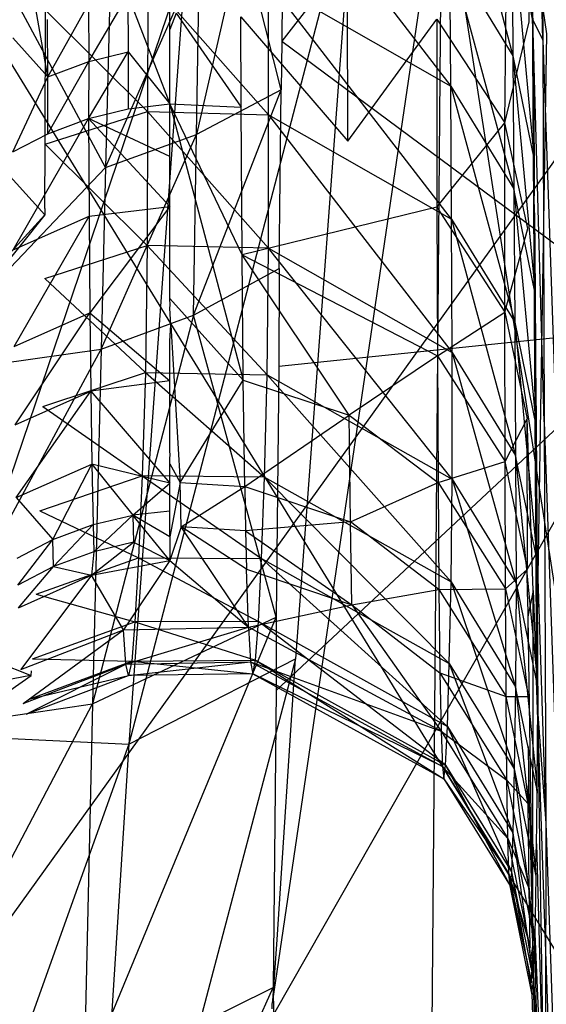
# Model space of a CAD drawing. Extents: x -271 to 271, y -278 to 279.
# Drawn here: x -216 to -213, y 154 to 160 of the extents above; entities that cross this region are included whole.
import ezdxf

# ---------------------------------------------------------------- set-up
doc = ezdxf.new("R2010")
doc.units = 0
doc.layers.get('0').update_dxf_attribs({"linetype": 'CONTINUOUS'})

# ---------------------------------------------------------------- blocks, each defined once
blk = doc.blocks.new('GROUP_2')
for p, q in [((23.5594, 422.2811, 29.0615), (49.966, 379.2488, 32.0067)), ((49.3984, 410.8121, 34.3754), (29.7976, 383.5516, 36.2404))]:
    blk.add_line(p, q)
blk = doc.blocks.new('GROUP_7')
for p, q in [((40.3916, 42.9549, 41.6584), (37.8611, 39.7231, 50.8006)), ((39.4086, 39.7294, 137.6612), (39.3283, 42.9769, 131.8178)), ((39.4, 42.1015, 124.6025), (39.4086, 39.7294, 137.6612)), ((39.3357, 41.9342, 136.9368), (39.4086, 39.7294, 137.6612)), ((39.22, 41.2856, 143.271), (39.3508, 39.8496, 147.1749)), ((38.8552, 41.0677, 147.452), (39.2313, 39.6359, 151.3848)), ((37.783, 40.8639, 151.637), (38.8633, 39.4559, 155.3894)), ((37.8083, 34.0368, 262.76), (38.8099, 40.8142, 270.9464)), ((38.8099, 40.8142, 270.9464), (38.6826, 25.7864, 247.807)), ((40.6212, 29.115, 247.8038), (38.8099, 40.8142, 270.9464)), ((38.2876, 40.6703, 271.8512), (36.955, 35.5564, 265.9676)), ((38.2876, 40.6703, 271.8512), (37.9439, 36.0631, 265.5358)), ((39.3508, 39.8496, 147.1749), (39.3448, 40.67, 143.1456)), ((34.757, 40.5611, 148.0641), (36.4577, 38.6942, 161.4074)), ((37.8678, 40.4957, 46.8128), (37.8611, 39.7231, 50.8006)), ((39.1849, 39.2383, 218.176), (39.1978, 40.5134, 222.1776)), ((39.2257, 40.4608, 147.3279), (39.357, 39.018, 151.2588)), ((39.2257, 40.4608, 147.3279), (39.2313, 39.6359, 151.3848)), ((39.3509, 39.844, 147.2021), (39.2257, 40.4608, 147.3279)), ((39.433, 39.7662, 226.847), (39.3427, 40.3851, 223.7858)), ((39.3427, 40.3851, 223.7858), (39.3714, 35.9349, 214.2612)), ((37.6266, 40.3594, 46.7839), (37.3568, 39.169, 52.247)), ((37.8572, 39.4351, 52.304), (37.6266, 40.3594, 46.7839)), ((36.8172, 38.9737, 52.2038), (37.3743, 40.2391, 46.758)), ((37.3568, 39.169, 52.247), (37.3743, 40.2391, 46.758)), ((38.2524, 39.1303, 213.8438), (38.252, 40.2409, 217.8809)), ((38.8593, 40.2439, 151.5092), (39.2313, 39.6359, 151.3848)), ((38.8633, 39.4559, 155.3894), (38.8593, 40.2439, 151.5092)), ((38.8593, 40.2439, 151.5092), (39.2368, 38.8468, 155.2647)), ((37.2906, 40.1962, 272.2655), (35.7341, 35.6149, 265.9948)), ((36.4741, 39.5117, 215.1299), (36.3626, 40.1587, 217.6513)), ((37.2906, 40.1962, 272.2655), (36.955, 35.5564, 265.9676)), ((37.0671, 40.0967, 155.5225), (37.0652, 39.3051, 159.4021)), ((37.0671, 40.0967, 155.5225), (37.7826, 39.2858, 159.3971)), ((36.8437, 40.051, 46.7165), (36.8172, 38.9737, 52.2038)), ((37.7826, 39.2858, 159.3971), (37.7827, 40.075, 155.5171)), ((38.8673, 38.6675, 159.2695), (37.7827, 40.075, 155.5171)), ((37.7827, 40.075, 155.5171), (38.8633, 39.4559, 155.3894)), ((36.7171, 39.6029, 215.1055), (36.9499, 39.9978, 216.3294)), ((36.9499, 39.9978, 216.3294), (37.1989, 39.3514, 213.7875)), ((36.9499, 39.9978, 216.3294), (36.9506, 39.6592, 215.0904)), ((36.8172, 38.9737, 52.2038), (36.2982, 39.939, 46.6898)), ((36.4741, 39.5117, 215.1299), (36.7164, 39.9416, 216.3454)), ((36.7164, 39.9416, 216.3454), (36.7171, 39.6029, 215.1055)), ((37.1989, 39.7912, 215.4637), (37.1989, 39.9232, 215.9463)), ((39.3289, 39.8369, 221.9925), (39.3304, 39.9516, 222.368)), ((36.4587, 39.1128, 159.3639), (36.4609, 39.9073, 155.4849)), ((36.4609, 39.9073, 155.4849), (37.0652, 39.3051, 159.4021)), ((37.2349, 39.8879, 215.8112), (37.1989, 39.7912, 215.4637)), ((37.2349, 39.8879, 215.8112), (37.6209, 39.3325, 213.7925)), ((37.6191, 39.8675, 215.8166), (38.2524, 39.1303, 213.8438)), ((37.6209, 39.3325, 213.7925), (37.6191, 39.8675, 215.8166)), ((38.2524, 39.1303, 213.8438), (38.7816, 39.8532, 217.9947)), ((38.7816, 39.8532, 217.9947), (38.781, 38.7383, 213.9435)), ((38.7816, 39.8532, 217.9947), (39.1849, 39.2383, 218.176)), ((36.4741, 39.5117, 215.1299), (36.4734, 39.8506, 216.3711)), ((39.1849, 39.2383, 218.176), (39.3289, 39.8369, 221.9925)), ((39.3508, 39.8496, 147.1749), (39.4086, 39.7294, 137.6612)), ((39.3508, 39.8496, 147.1749), (39.3509, 39.844, 147.2021)), ((39.4172, 37.4676, 150.1725), (39.3508, 39.8496, 147.1749)), ((39.3509, 39.844, 147.2021), (39.357, 39.018, 151.2588)), ((36.2669, 39.7417, 216.3954), (36.4741, 39.5117, 215.1299)), ((37.1989, 39.6615, 214.9806), (37.1989, 39.7912, 215.4637)), ((39.3714, 35.9349, 214.2612), (39.433, 39.7662, 226.847)), ((37.8611, 39.7231, 50.8006), (37.8572, 39.4351, 52.304)), ((37.8611, 39.7231, 50.8006), (40.1367, 38.0335, 67.2508)), ((39.4086, 39.7294, 137.6612), (39.5424, 35.8971, 137.662)), ((39.4086, 39.7294, 137.6612), (39.4172, 37.4676, 150.1725)), ((36.7153, 39.2647, 213.8094), (36.9506, 39.6592, 215.0904)), ((36.7171, 39.6029, 215.1055), (36.9506, 39.6592, 215.0904)), ((36.9506, 39.6592, 215.0904), (36.9521, 39.3221, 213.7949)), ((36.9506, 39.6592, 215.0904), (37.1989, 39.3514, 213.7875)), ((37.1989, 39.5047, 214.3845), (37.1989, 39.6615, 214.9806)), ((39.2313, 39.6359, 151.3848), (39.357, 39.018, 151.2588)), ((39.2313, 39.6359, 151.3848), (39.2368, 38.8468, 155.2647)), ((39.2313, 39.6359, 151.3848), (39.3629, 38.2279, 155.1384)), ((36.4741, 39.5117, 215.1299), (36.7171, 39.6029, 215.1055)), ((36.4756, 39.1745, 213.8323), (36.7171, 39.6029, 215.1055)), ((36.7171, 39.6029, 215.1055), (36.7153, 39.2647, 213.8094)), ((36.268, 39.0663, 213.8597), (36.4741, 39.5117, 215.1299)), ((36.4756, 39.1745, 213.8323), (36.4741, 39.5117, 215.1299)), ((37.1989, 39.3514, 213.7875), (37.1989, 39.5047, 214.3845)), ((38.8633, 39.4559, 155.3894), (39.2423, 38.0574, 159.1446)), ((38.8633, 39.4559, 155.3894), (39.2368, 38.8468, 155.2647)), ((38.8673, 38.6675, 159.2695), (38.8633, 39.4559, 155.3894)), ((37.3393, 38.0997, 57.7355), (37.8572, 39.4351, 52.304)), ((37.8572, 39.4351, 52.304), (37.3568, 39.169, 52.247)), ((37.8467, 38.3758, 57.7945), (37.8572, 39.4351, 52.304)), ((36.9521, 39.3221, 213.7949), (37.1989, 39.3514, 213.7875)), ((37.1986, 39.0401, 212.5302), (37.1989, 39.3514, 213.7875)), ((37.1989, 39.3514, 213.7875), (37.6209, 39.3325, 213.7925)), ((37.6264, 38.4573, 210.0759), (37.1989, 39.3514, 213.7875)), ((37.1989, 39.3514, 213.7875), (37.6334, 37.7135, 206.335)), ((37.6264, 38.4573, 210.0759), (37.6209, 39.3325, 213.7925)), ((36.4587, 39.1128, 159.3639), (37.0652, 39.3051, 159.4021)), ((36.7153, 39.2647, 213.8094), (36.9521, 39.3221, 213.7949)), ((37.0652, 39.3051, 159.4021), (37.0635, 38.5121, 163.2867)), ((37.0652, 39.3051, 159.4021), (37.7826, 39.2858, 159.3971)), ((37.0652, 39.3051, 159.4021), (37.7825, 38.4952, 163.2822)), ((37.7825, 38.4952, 163.2822), (37.7826, 39.2858, 159.3971)), ((37.7826, 39.2858, 159.3971), (38.8713, 37.8778, 163.1546)), ((37.7826, 39.2858, 159.3971), (38.8673, 38.6675, 159.2695)), ((36.2702, 38.4864, 211.4584), (36.7153, 39.2647, 213.8094)), ((36.4756, 39.1745, 213.8323), (36.7153, 39.2647, 213.8094)), ((37.1985, 38.7439, 211.2701), (36.7153, 39.2647, 213.8094)), ((36.7153, 39.2647, 213.8094), (36.7191, 38.686, 211.4127)), ((37.1986, 39.0401, 212.5302), (36.7153, 39.2647, 213.8094)), ((38.781, 38.7383, 213.9435), (39.1849, 39.2383, 218.176)), ((39.1832, 38.1169, 214.1013), (39.1849, 39.2383, 218.176)), ((39.3197, 38.6134, 218.3607), (39.1849, 39.2383, 218.176)), ((36.268, 39.0663, 213.8597), (36.4756, 39.1745, 213.8323)), ((36.7906, 37.8968, 57.6907), (37.3568, 39.169, 52.247)), ((36.8172, 38.9737, 52.2038), (37.3568, 39.169, 52.247)), ((37.3393, 38.0997, 57.7355), (37.3568, 39.169, 52.247)), ((36.4578, 38.7309, 161.2281), (36.4587, 39.1128, 159.3639)), ((36.4587, 39.1128, 159.3639), (37.0635, 38.5121, 163.2867)), ((37.1985, 38.7439, 211.2701), (37.1986, 39.0401, 212.5302)), ((39.357, 39.018, 151.2588), (39.3578, 38.9039, 151.8189)), ((35.6594, 37.7599, 57.5319), (36.8172, 38.9737, 52.2038)), ((36.8172, 38.9737, 52.2038), (36.7906, 37.8968, 57.6907)), ((39.3578, 38.9039, 151.8189), (39.3586, 38.8072, 152.2939)), ((39.2368, 38.8468, 155.2647), (39.3687, 37.4375, 159.018)), ((39.3629, 38.2279, 155.1384), (39.2368, 38.8468, 155.2647)), ((39.2368, 38.8468, 155.2647), (39.2423, 38.0574, 159.1446)), ((39.3593, 38.7059, 152.7913), (39.3586, 38.8072, 152.2939)), ((36.7191, 38.686, 211.4127), (37.1985, 38.7439, 211.2701)), ((37.1985, 38.7439, 211.2701), (36.7243, 38.1127, 208.7639)), ((37.1986, 38.4629, 210.0072), (37.1985, 38.7439, 211.2701)), ((34.7835, 36.8571, 166.0674), (36.4577, 38.6942, 161.4074)), ((36.4577, 38.6942, 161.4074), (34.7855, 36.6014, 167.4398)), ((36.2702, 38.4864, 211.4584), (36.7191, 38.686, 211.4127)), ((36.2752, 37.913, 208.8044), (36.7191, 38.686, 211.4127)), ((36.4578, 38.7309, 161.2281), (36.4577, 38.6942, 161.4074)), ((36.7191, 38.686, 211.4127), (36.7243, 38.1127, 208.7639)), ((38.781, 38.7383, 213.9435), (37.6264, 38.4573, 210.0759)), ((38.781, 38.7383, 213.9435), (39.1832, 38.1169, 214.1013)), ((38.781, 38.7383, 213.9435), (38.7839, 37.8573, 210.2066)), ((39.3593, 38.7059, 152.7913), (39.3629, 38.2279, 155.1384)), ((38.8713, 37.8778, 163.1546), (38.8673, 38.6675, 159.2695)), ((38.8673, 38.6675, 159.2695), (39.2423, 38.0574, 159.1446)), ((38.8673, 38.6675, 159.2695), (39.2478, 37.2667, 163.0294)), ((39.1832, 38.1169, 214.1013), (39.3197, 38.6134, 218.3607)), ((36.4568, 38.3171, 163.2479), (37.0635, 38.5121, 163.2867)), ((37.0635, 38.5121, 163.2867), (37.0532, 37.7589, 167.1275)), ((37.7825, 38.4952, 163.2822), (37.0635, 38.5121, 163.2867)), ((37.0635, 38.5121, 163.2867), (37.7754, 37.7465, 167.125)), ((37.1988, 38.269, 209.056), (37.1986, 38.4629, 210.0072)), ((37.6334, 37.7135, 206.335), (37.6264, 38.4573, 210.0759)), ((38.2621, 37.5065, 206.3729), (37.6264, 38.4573, 210.0759)), ((37.6264, 38.4573, 210.0759), (38.7839, 37.8573, 210.2066)), ((37.7754, 37.7465, 167.125), (37.7825, 38.4952, 163.2822)), ((38.8721, 37.1277, 167.0136), (37.7825, 38.4952, 163.2822)), ((37.7825, 38.4952, 163.2822), (38.8713, 37.8778, 163.1546)), ((37.3393, 38.0997, 57.7355), (37.8467, 38.3758, 57.7945)), ((37.8467, 38.3758, 57.7945), (37.8442, 37.7971, 60.7768)), ((36.4568, 38.3171, 163.2479), (37.0532, 37.7589, 167.1275)), ((37.1989, 38.1971, 208.7415), (37.1988, 38.269, 209.056)), ((39.3629, 38.2279, 155.1384), (39.3655, 37.8738, 156.8762)), ((37.1999, 38.1581, 208.5141), (37.1989, 38.1971, 208.7415)), ((37.6334, 37.7135, 206.335), (37.1989, 38.1971, 208.7415)), ((36.2752, 37.913, 208.8044), (36.7243, 38.1127, 208.7639)), ((36.2805, 37.4497, 206.3817), (36.7243, 38.1127, 208.7639)), ((36.7243, 38.1127, 208.7639), (37.1986, 37.7104, 206.2014)), ((36.7243, 38.1127, 208.7639), (36.7297, 37.6492, 206.346)), ((37.1988, 38.14, 208.4234), (37.1999, 38.1581, 208.5141)), ((37.2032, 38.0398, 207.8241), (37.1988, 38.14, 208.4234)), ((38.7839, 37.8573, 210.2066), (39.1832, 38.1169, 214.1013)), ((39.1832, 38.1169, 214.1013), (39.3172, 37.4855, 214.2616)), ((39.1851, 37.2312, 210.3427), (39.1832, 38.1169, 214.1013)), ((37.3393, 38.0997, 57.7355), (36.7402, 35.7951, 68.4024)), ((36.7906, 37.8968, 57.6907), (37.3393, 38.0997, 57.7355)), ((37.8279, 36.3103, 68.5135), (37.3393, 38.0997, 57.7355)), ((39.2423, 38.0574, 159.1446), (39.3747, 36.6457, 162.9027)), ((39.2423, 38.0574, 159.1446), (39.2478, 37.2667, 163.0294)), ((39.2423, 38.0574, 159.1446), (39.3687, 37.4375, 159.018)), ((37.1987, 37.9462, 207.4728), (37.2032, 38.0398, 207.8241)), ((37.2032, 38.0398, 207.8241), (37.26, 37.1069, 202.4437)), ((40.1367, 38.0335, 67.2508), (37.8125, 33.9552, 80.7304)), ((37.8279, 35.8748, 70.7534), (40.1367, 38.0335, 67.2508)), ((37.8442, 37.7971, 60.7768), (40.1367, 38.0335, 67.2508)), ((37.1986, 37.7104, 206.2014), (37.1987, 37.9462, 207.4728)), ((35.5688, 35.6383, 68.2801), (36.7906, 37.8968, 57.6907)), ((35.6524, 37.7365, 57.6491), (36.7906, 37.8968, 57.6907)), ((36.7906, 37.8968, 57.6907), (36.7402, 35.7951, 68.4024)), ((38.8713, 37.8778, 163.1546), (39.2478, 37.2667, 163.0294)), ((38.8713, 37.8778, 163.1546), (39.2514, 36.5118, 166.9028)), ((38.8721, 37.1277, 167.0136), (38.8713, 37.8778, 163.1546)), ((39.3655, 37.8738, 156.8762), (39.3663, 37.7645, 157.4129)), ((38.7839, 37.8573, 210.2066), (38.2621, 37.5065, 206.3729)), ((38.7839, 37.8573, 210.2066), (39.1851, 37.2312, 210.3427)), ((38.7839, 37.8573, 210.2066), (38.788, 37.1083, 206.4452)), ((36.4461, 37.5578, 167.0915), (37.0532, 37.7589, 167.1275)), ((37.0532, 37.7589, 167.1275), (37.0342, 37.147, 170.8685)), ((37.0532, 37.7589, 167.1275), (37.7598, 37.1394, 170.8686)), ((37.0532, 37.7589, 167.1275), (37.7754, 37.7465, 167.125)), ((37.8442, 37.7971, 60.7768), (37.8279, 36.3103, 68.5135)), ((39.3663, 37.7645, 157.4129), (39.3668, 37.6893, 157.7817)), ((37.1986, 37.7104, 206.2014), (36.7297, 37.6492, 206.346)), ((37.1987, 37.4896, 204.9271), (37.1986, 37.7104, 206.2014)), ((37.26, 37.1069, 202.4437), (37.6334, 37.7135, 206.335)), ((37.6421, 37.083, 202.4475), (37.6334, 37.7135, 206.335)), ((37.6334, 37.7135, 206.335), (38.2621, 37.5065, 206.3729)), ((37.7598, 37.1394, 170.8686), (37.7754, 37.7465, 167.125)), ((37.7754, 37.7465, 167.125), (38.865, 36.519, 170.7798)), ((37.7754, 37.7465, 167.125), (38.8721, 37.1277, 167.0136)), ((36.2805, 37.4497, 206.3817), (36.7297, 37.6492, 206.346)), ((36.2869, 37.0179, 203.7994), (36.7297, 37.6492, 206.346)), ((36.7297, 37.6492, 206.346), (36.7362, 37.2171, 203.7688)), ((36.7297, 37.6492, 206.346), (37.1987, 37.1043, 202.4461)), ((39.3668, 37.6893, 157.7817), (39.3687, 37.4375, 159.018)), ((36.4461, 37.5578, 167.0915), (37.0342, 37.147, 170.8685)), ((37.1988, 37.43, 204.4643), (37.1987, 37.4896, 204.9271)), ((37.6421, 37.083, 202.4475), (38.2621, 37.5065, 206.3729)), ((38.2692, 36.8738, 202.4781), (38.2621, 37.5065, 206.3729)), ((38.2621, 37.5065, 206.3729), (38.788, 37.1083, 206.4452)), ((39.1851, 37.2312, 210.3427), (39.3172, 37.4855, 214.2616)), ((39.3187, 36.5951, 210.4807), (39.3172, 37.4855, 214.2616)), ((39.3528, 36.4676, 214.2613), (39.3172, 37.4855, 214.2616)), ((39.4172, 37.4676, 150.1725), (39.4841, 35.5515, 150.1729)), ((39.4172, 37.4676, 150.1725), (39.4265, 35.0894, 163.3476)), ((37.1988, 37.3385, 203.9537), (37.1988, 37.43, 204.4643)), ((39.3687, 37.4375, 159.018), (39.373, 36.8704, 161.8001)), ((37.1989, 37.284, 203.65), (37.1988, 37.3385, 203.9537)), ((37.2006, 37.2803, 203.5788), (37.1989, 37.284, 203.65)), ((37.1988, 37.2424, 203.3356), (37.2006, 37.2803, 203.5788)), ((37.1988, 37.218, 203.151), (37.1988, 37.2424, 203.3356)), ((38.788, 37.1083, 206.4452), (39.1851, 37.2312, 210.3427)), ((39.1879, 36.4784, 206.5592), (39.1851, 37.2312, 210.3427)), ((39.3187, 36.5951, 210.4807), (39.1851, 37.2312, 210.3427)), ((39.3747, 36.6457, 162.9027), (39.2478, 37.2667, 163.0294)), ((39.2478, 37.2667, 163.0294), (39.2514, 36.5118, 166.9028)), ((39.2478, 37.2667, 163.0294), (39.3772, 35.9163, 166.7086)), ((36.2869, 37.0179, 203.7994), (36.7362, 37.2171, 203.7688)), ((36.5055, 36.7693, 201.2776), (36.7362, 37.2171, 203.7688)), ((36.7362, 37.2171, 203.7688), (36.7432, 36.8579, 201.266)), ((37.1987, 37.1043, 202.4461), (36.7362, 37.2171, 203.7688)), ((36.7362, 37.2171, 203.7688), (36.9797, 36.914, 201.2589)), ((37.1987, 37.1043, 202.4461), (37.1988, 37.218, 203.151)), ((37.1988, 37.218, 203.151), (37.26, 37.1069, 202.4437)), ((36.4268, 36.9391, 170.8371), (37.0342, 37.147, 170.8685)), ((37.0342, 37.147, 170.8685), (37.0126, 36.6606, 174.6172)), ((37.0342, 37.147, 170.8685), (37.7413, 36.6575, 174.6183)), ((37.7598, 37.1394, 170.8686), (37.0342, 37.147, 170.8685)), ((37.7413, 36.6575, 174.6183), (37.7598, 37.1394, 170.8686)), ((38.8542, 36.0359, 174.5509), (37.7598, 37.1394, 170.8686)), ((37.7598, 37.1394, 170.8686), (38.865, 36.519, 170.7798)), ((38.865, 36.519, 170.7798), (38.8721, 37.1277, 167.0136)), ((38.8721, 37.1277, 167.0136), (39.2514, 36.5118, 166.9028)), ((38.8721, 37.1277, 167.0136), (39.2474, 35.8976, 170.6897)), ((36.9797, 36.914, 201.2589), (37.1987, 37.1043, 202.4461)), ((37.1986, 36.938, 201.2395), (37.1987, 37.1043, 202.4461)), ((37.26, 37.1069, 202.4437), (37.1987, 36.7852, 200.0312)), ((37.2654, 36.8448, 200.4906), (37.26, 37.1069, 202.4437)), ((37.26, 37.1069, 202.4437), (37.6421, 37.083, 202.4475)), ((37.2654, 36.8448, 200.4906), (37.6421, 37.083, 202.4475)), ((37.6421, 37.083, 202.4475), (38.2692, 36.8738, 202.4781)), ((37.6421, 37.083, 202.4475), (37.6471, 36.8203, 200.494)), ((38.2692, 36.8738, 202.4781), (38.788, 37.1083, 206.4452)), ((38.788, 37.1083, 206.4452), (38.7932, 36.4732, 202.5361)), ((38.788, 37.1083, 206.4452), (39.1879, 36.4784, 206.5592)), ((36.2869, 37.0179, 203.7994), (36.5055, 36.7693, 201.2776)), ((36.4268, 36.9391, 170.8371), (37.0126, 36.6606, 174.6172)), ((37.1986, 36.938, 201.2395), (36.9797, 36.914, 201.2589)), ((37.1987, 36.7852, 200.0312), (37.1986, 36.938, 201.2395)), ((36.7432, 36.8579, 201.266), (36.9797, 36.914, 201.2589)), ((36.747, 36.6974, 199.9886), (36.9797, 36.914, 201.2589)), ((37.1989, 36.646, 198.8219), (36.9797, 36.914, 201.2589)), ((37.1987, 36.7852, 200.0312), (36.9797, 36.914, 201.2589)), ((36.9797, 36.914, 201.2589), (36.9835, 36.7534, 199.9821)), ((36.5055, 36.7693, 201.2776), (36.7432, 36.8579, 201.266)), ((36.5093, 36.6091, 199.9989), (36.7432, 36.8579, 201.266)), ((36.7432, 36.8579, 201.266), (36.747, 36.6974, 199.9886)), ((37.2654, 36.8448, 200.4906), (37.1989, 36.646, 198.8219)), ((37.6523, 36.593, 198.536), (37.2654, 36.8448, 200.4906)), ((37.6636, 36.2501, 194.6873), (37.2654, 36.8448, 200.4906)), ((37.6471, 36.8203, 200.494), (37.2654, 36.8448, 200.4906)), ((38.2692, 36.8738, 202.4781), (37.6471, 36.8203, 200.494)), ((37.6471, 36.8203, 200.494), (37.6523, 36.593, 198.536)), ((37.6471, 36.8203, 200.494), (38.2774, 36.3817, 198.5593)), ((38.7932, 36.4732, 202.5361), (38.2692, 36.8738, 202.4781)), ((38.2774, 36.3817, 198.5593), (38.2692, 36.8738, 202.4781)), ((39.373, 36.8704, 161.8001), (39.3741, 36.7213, 162.5318)), ((36.2938, 36.6594, 201.2918), (36.5055, 36.7693, 201.2776)), ((36.2976, 36.4993, 200.0119), (36.5055, 36.7693, 201.2776)), ((36.5093, 36.6091, 199.9989), (36.5055, 36.7693, 201.2776)), ((37.1987, 36.7852, 200.0312), (37.1989, 36.646, 198.8219)), ((36.7332, 36.559, 198.8219), (36.9835, 36.7534, 199.9821)), ((36.9835, 36.7534, 199.9821), (36.747, 36.6974, 199.9886)), ((36.9835, 36.7534, 199.9821), (37.1989, 36.646, 198.8219)), ((39.3741, 36.7213, 162.5318), (39.3747, 36.6457, 162.9027)), ((39.3741, 36.7213, 162.5318), (39.4265, 35.0894, 163.3476)), ((36.4049, 36.4464, 174.592), (37.0126, 36.6606, 174.6172)), ((36.747, 36.6974, 199.9886), (36.5093, 36.6091, 199.9989)), ((36.747, 36.6974, 199.9886), (36.7332, 36.559, 198.8219)), ((36.7332, 36.559, 198.8219), (37.1989, 36.646, 198.8219)), ((37.1989, 36.646, 198.8219), (36.9232, 36.2346, 194.6874)), ((37.0126, 36.6606, 174.6172), (36.9916, 36.282, 178.6269)), ((37.0126, 36.6606, 174.6172), (37.7232, 36.2834, 178.6284)), ((37.0126, 36.6606, 174.6172), (37.7413, 36.6575, 174.6183)), ((37.1989, 36.646, 198.8219), (37.6636, 36.2501, 194.6873)), ((37.7232, 36.2834, 178.6284), (37.7413, 36.6575, 174.6183)), ((37.7413, 36.6575, 174.6183), (38.8542, 36.0359, 174.5509)), ((37.7413, 36.6575, 174.6183), (38.8434, 35.6613, 178.5835)), ((39.3747, 36.6457, 162.9027), (39.3772, 35.9163, 166.7086)), ((34.7855, 36.6014, 167.4398), (36.3767, 35.963, 180.0029)), ((36.5093, 36.6091, 199.9989), (36.2976, 36.4993, 200.0119)), ((36.3012, 36.3643, 198.8219), (36.5093, 36.6091, 199.9989)), ((36.5093, 36.6091, 199.9989), (36.7332, 36.559, 198.8219)), ((37.6523, 36.593, 198.536), (38.2774, 36.3817, 198.5593)), ((37.6636, 36.2501, 194.6873), (37.6523, 36.593, 198.536)), ((39.1879, 36.4784, 206.5592), (39.3168, 36.5919, 210.3598)), ((39.3168, 36.5919, 210.3598), (39.3187, 36.5951, 210.4807)), ((39.3192, 36.4313, 209.6565), (39.3168, 36.5919, 210.3598)), ((36.3012, 36.3643, 198.8219), (36.7332, 36.559, 198.8219)), ((36.7332, 36.559, 198.8219), (36.3149, 35.9985, 194.7033)), ((36.9232, 36.2346, 194.6874), (36.7332, 36.559, 198.8219)), ((38.2774, 36.3817, 198.5593), (38.7932, 36.4732, 202.5361)), ((38.7932, 36.4732, 202.5361), (39.1879, 36.4784, 206.5592)), ((38.7932, 36.4732, 202.5361), (38.7995, 35.9793, 198.6028)), ((38.7932, 36.4732, 202.5361), (39.1919, 35.8403, 202.6273)), ((38.8542, 36.0359, 174.5509), (38.865, 36.519, 170.7798)), ((38.865, 36.519, 170.7798), (39.2393, 35.4099, 174.4815)), ((38.865, 36.519, 170.7798), (39.2474, 35.8976, 170.6897)), ((39.1879, 36.4784, 206.5592), (39.3181, 35.8685, 206.6695)), ((39.1919, 35.8403, 202.6273), (39.1879, 36.4784, 206.5592)), ((39.2514, 36.5118, 166.9028), (39.2474, 35.8976, 170.6897)), ((39.2514, 36.5118, 166.9028), (39.373, 35.3164, 170.4506)), ((39.2514, 36.5118, 166.9028), (39.379, 35.8861, 166.7904)), ((39.3528, 36.4676, 214.2613), (39.3194, 36.3106, 209.1296)), ((39.3504, 34.3606, 201.8342), (39.3528, 36.4676, 214.2613)), ((39.3528, 36.4676, 214.2613), (39.3714, 35.9349, 214.2612)), ((36.4049, 36.4464, 174.592), (36.9916, 36.282, 178.6269)), ((39.3192, 36.4313, 209.6565), (39.3194, 36.3106, 209.1296)), ((37.6636, 36.2501, 194.6873), (38.2774, 36.3817, 198.5593)), ((38.2774, 36.3817, 198.5593), (38.7995, 35.9793, 198.6028)), ((38.2774, 36.3817, 198.5593), (38.8065, 35.6333, 194.7326)), ((36.6896, 33.5604, 79.7959), (37.8279, 36.3103, 68.5135)), ((36.7402, 35.7951, 68.4024), (37.8279, 36.3103, 68.5135)), ((37.8279, 36.3103, 68.5135), (37.8279, 35.8748, 70.7534)), ((39.3194, 36.3106, 209.1296), (39.3201, 36.1633, 208.3087)), ((39.3194, 36.3106, 209.1296), (39.3504, 34.3606, 201.8342)), ((36.3149, 35.9985, 194.7033), (36.9232, 36.2346, 194.6874)), ((36.3291, 35.7981, 190.855), (36.9232, 36.2346, 194.6874)), ((36.3836, 36.062, 178.6092), (36.9916, 36.282, 178.6269)), ((36.9232, 36.2346, 194.6874), (37.6636, 36.2501, 194.6873)), ((36.9373, 36.0313, 190.8476), (36.9232, 36.2346, 194.6874)), ((36.9373, 36.0313, 190.8476), (37.6636, 36.2501, 194.6873)), ((36.9916, 36.282, 178.6269), (36.9722, 36.0494, 182.6463)), ((37.7232, 36.2834, 178.6284), (36.9916, 36.282, 178.6269)), ((36.9916, 36.282, 178.6269), (37.7064, 36.0548, 182.6478)), ((37.6636, 36.2501, 194.6873), (37.676, 36.0439, 190.8482)), ((38.8065, 35.6333, 194.7326), (37.6636, 36.2501, 194.6873)), ((37.7064, 36.0548, 182.6478), (37.7232, 36.2834, 178.6284)), ((38.8331, 35.4328, 182.6256), (37.7232, 36.2834, 178.6284)), ((37.7232, 36.2834, 178.6284), (38.8434, 35.6613, 178.5835)), ((36.3836, 36.062, 178.6092), (36.9722, 36.0494, 182.6463)), ((37.9439, 36.0631, 265.5358), (36.6819, 31.2901, 260.18)), ((36.955, 35.5564, 265.9676), (37.9439, 36.0631, 265.5358)), ((37.8336, 34.4002, 263.26), (37.9439, 36.0631, 265.5358)), ((36.3291, 35.7981, 190.855), (36.9373, 36.0313, 190.8476)), ((36.3458, 35.7343, 186.7402), (36.9373, 36.0313, 190.8476)), ((36.3641, 35.8243, 182.6364), (36.9722, 36.0494, 182.6463)), ((36.9373, 36.0313, 190.8476), (37.676, 36.0439, 190.8482)), ((36.954, 35.9638, 186.7416), (36.9373, 36.0313, 190.8476)), ((36.9722, 36.0494, 182.6463), (36.954, 35.9638, 186.7416)), ((36.954, 35.9638, 186.7416), (37.676, 36.0439, 190.8482)), ((36.9722, 36.0494, 182.6463), (37.7064, 36.0548, 182.6478)), ((36.9722, 36.0494, 182.6463), (37.6905, 35.9729, 186.7429)), ((37.676, 36.0439, 190.8482), (37.6905, 35.9729, 186.7429)), ((37.676, 36.0439, 190.8482), (38.8065, 35.6333, 194.7326)), ((37.676, 36.0439, 190.8482), (38.8142, 35.4247, 190.872)), ((37.6905, 35.9729, 186.7429), (37.7064, 36.0548, 182.6478)), ((37.7064, 36.0548, 182.6478), (38.8233, 35.3519, 186.7437)), ((37.7064, 36.0548, 182.6478), (38.8331, 35.4328, 182.6256)), ((38.8434, 35.6613, 178.5835), (38.8542, 36.0359, 174.5509)), ((38.8542, 36.0359, 174.5509), (39.2393, 35.4099, 174.4815)), ((38.8542, 36.0359, 174.5509), (39.2309, 35.0312, 178.5366)), ((34.5012, 34.6644, 187.6273), (36.3767, 35.963, 180.0029)), ((36.3725, 35.9631, 180.262), (35.9129, 35.8783, 196.224)), ((36.3458, 35.7343, 186.7402), (36.954, 35.9638, 186.7416)), ((36.3641, 35.8243, 182.6364), (36.954, 35.9638, 186.7416)), ((36.3759, 35.9675, 180.2112), (36.3725, 35.9631, 180.262)), ((36.3767, 35.963, 180.0029), (36.3759, 35.9675, 180.2112)), ((36.3767, 35.963, 180.0029), (36.3777, 35.991, 179.8124)), ((37.6905, 35.9729, 186.7429), (36.954, 35.9638, 186.7416)), ((38.8142, 35.4247, 190.872), (37.6905, 35.9729, 186.7429)), ((37.6905, 35.9729, 186.7429), (38.8233, 35.3519, 186.7437)), ((38.7995, 35.9793, 198.6028), (39.1967, 35.3444, 198.671)), ((38.7995, 35.9793, 198.6028), (39.1919, 35.8403, 202.6273)), ((38.7995, 35.9793, 198.6028), (38.8065, 35.6333, 194.7326)), ((39.2474, 35.8976, 170.6897), (39.2393, 35.4099, 174.4815)), ((39.2474, 35.8976, 170.6897), (39.3666, 34.8119, 174.286)), ((39.3727, 35.2937, 170.6017), (39.2474, 35.8976, 170.6897)), ((39.4197, 34.5514, 214.2607), (39.3714, 35.9349, 214.2612)), ((39.3772, 35.9163, 166.7086), (39.379, 35.8861, 166.7904)), ((39.379, 35.8861, 166.7904), (39.3787, 35.8062, 167.2813)), ((37.8279, 35.8748, 70.7534), (37.8103, 34.1159, 79.9149)), ((39.1967, 35.3444, 198.671), (39.1919, 35.8403, 202.6273)), ((39.3246, 35.1974, 202.7197), (39.1919, 35.8403, 202.6273)), ((39.1919, 35.8403, 202.6273), (39.3186, 35.8391, 206.5051)), ((39.3181, 35.8685, 206.6695), (39.3211, 35.8385, 206.6749)), ((39.3186, 35.8391, 206.5051), (39.3211, 35.8385, 206.6749)), ((35.4724, 33.3894, 79.6711), (36.7402, 35.7951, 68.4024)), ((35.5597, 35.6223, 68.3582), (36.7402, 35.7951, 68.4024)), ((36.7402, 35.7951, 68.4024), (36.6896, 33.5604, 79.7959)), ((39.3787, 35.8062, 167.2813), (39.3791, 35.7343, 167.6546)), ((39.3778, 35.6102, 168.4852), (39.3791, 35.7343, 167.6546)), ((39.4255, 32.9695, 175.4598), (39.3791, 35.7343, 167.6546)), ((39.3791, 35.7343, 167.6546), (39.4265, 35.0894, 163.3476)), ((38.8331, 35.4328, 182.6256), (38.8434, 35.6613, 178.5835)), ((38.8434, 35.6613, 178.5835), (39.223, 34.7998, 182.6016)), ((38.8434, 35.6613, 178.5835), (39.2309, 35.0312, 178.5366)), ((35.7341, 35.6149, 265.9948), (36.955, 35.5564, 265.9676)), ((38.8065, 35.6333, 194.7326), (39.2021, 34.9973, 194.7784)), ((38.8065, 35.6333, 194.7326), (38.8142, 35.4247, 190.872)), ((38.8065, 35.6333, 194.7326), (39.1967, 35.3444, 198.671)), ((39.376, 35.2664, 170.5977), (39.3778, 35.6102, 168.4852)), ((36.955, 35.5564, 265.9676), (35.4423, 31.3283, 260.2155)), ((36.955, 35.5564, 265.9676), (36.6819, 31.2901, 260.18)), ((39.3227, 35.5436, 204.8556), (39.3234, 35.3814, 203.9519)), ((38.8142, 35.4247, 190.872), (39.2021, 34.9973, 194.7784)), ((38.8142, 35.4247, 190.872), (38.8233, 35.3519, 186.7437)), ((38.8142, 35.4247, 190.872), (39.2081, 34.7887, 190.8954)), ((38.8233, 35.3519, 186.7437), (38.8331, 35.4328, 182.6256)), ((38.8331, 35.4328, 182.6256), (39.223, 34.7998, 182.6016)), ((38.8331, 35.4328, 182.6256), (39.2152, 34.7169, 186.7432)), ((39.2393, 35.4099, 174.4815), (39.2309, 35.0312, 178.5366)), ((39.2393, 35.4099, 174.4815), (39.3685, 34.7739, 174.4105)), ((39.2393, 35.4099, 174.4815), (39.3599, 34.4049, 178.4353)), ((39.3234, 35.3814, 203.9519), (39.3239, 35.316, 203.451)), ((39.3234, 35.3814, 203.9519), (39.3504, 34.3606, 201.8342)), ((38.8233, 35.3519, 186.7437), (39.2152, 34.7169, 186.7432)), ((38.8233, 35.3519, 186.7437), (39.2081, 34.7887, 190.8954)), ((39.2021, 34.9973, 194.7784), (39.1967, 35.3444, 198.671)), ((39.1967, 35.3444, 198.671), (39.3226, 35.2026, 202.5877)), ((39.1967, 35.3444, 198.671), (39.3289, 34.6991, 198.7336)), ((39.3246, 35.1974, 202.7197), (39.3239, 35.316, 203.451)), ((39.373, 35.3164, 170.4506), (39.376, 35.2664, 170.5977)), ((39.376, 35.2664, 170.5977), (39.3727, 35.2937, 170.6017)), ((39.373, 35.0843, 172.0071), (39.376, 35.2664, 170.5977)), ((39.3289, 34.6991, 198.7336), (39.3226, 35.2026, 202.5877)), ((39.3226, 35.2026, 202.5877), (39.3246, 35.1974, 202.7197)), ((39.3717, 34.967, 172.7927), (39.373, 35.0843, 172.0071)), ((39.4265, 35.0894, 163.3476), (39.4255, 32.9695, 175.4598)), ((39.4265, 35.0894, 163.3476), (39.5604, 31.2571, 163.3483)), ((39.2309, 35.0312, 178.5366), (39.223, 34.7998, 182.6016)), ((39.3607, 34.3913, 178.4884), (39.2309, 35.0312, 178.5366)), ((39.2309, 35.0312, 178.5366), (39.3523, 34.1707, 182.5131)), ((39.2081, 34.7887, 190.8954), (39.2021, 34.9973, 194.7784)), ((39.2021, 34.9973, 194.7784), (39.3289, 34.6991, 198.7336)), ((39.3339, 34.3515, 194.8245), (39.2021, 34.9973, 194.7784)), ((39.3705, 34.9027, 173.4134), (39.3717, 34.967, 172.7927)), ((39.3717, 34.967, 172.7927), (39.4255, 32.9695, 175.4598)), ((39.3666, 34.8119, 174.286), (39.3705, 34.9027, 173.4134)), ((39.2081, 34.7887, 190.8954), (39.3365, 34.1724, 190.9176)), ((39.2152, 34.7169, 186.7432), (39.2081, 34.7887, 190.8954)), ((39.2081, 34.7887, 190.8954), (39.3321, 34.3648, 194.7076)), ((39.223, 34.7998, 182.6016), (39.2152, 34.7169, 186.7432)), ((39.223, 34.7998, 182.6016), (39.344, 34.0977, 186.5977)), ((39.223, 34.7998, 182.6016), (39.3533, 34.1568, 182.5767)), ((39.3666, 34.8119, 174.286), (39.3685, 34.7739, 174.4105)), ((39.3461, 34.0719, 186.7423), (39.2152, 34.7169, 186.7432)), ((39.2152, 34.7169, 186.7432), (39.3371, 34.1665, 190.7493)), ((39.3685, 34.7739, 174.4105), (39.3634, 34.5289, 177.0214)), ((39.3339, 34.3515, 194.8245), (39.3289, 34.6991, 198.7336)), ((39.3289, 34.6991, 198.7336), (39.3504, 34.3606, 201.8342)), ((39.4866, 32.6353, 214.2602), (39.4197, 34.5514, 214.2607)), ((39.3634, 34.5289, 177.0214), (39.3615, 34.433, 177.9469)), ((39.3615, 34.433, 177.9469), (39.3612, 34.4188, 178.1947)), ((39.42, 31.89, 188.3057), (39.3615, 34.433, 177.9469)), ((39.3615, 34.433, 177.9469), (39.4255, 32.9695, 175.4598)), ((37.8083, 34.0368, 262.76), (37.8336, 34.4002, 263.26)), ((39.3607, 34.3913, 178.4884), (39.3523, 34.1707, 182.5131)), ((39.3612, 34.4188, 178.1947), (39.3599, 34.4049, 178.4353)), ((39.3599, 34.4049, 178.4353), (39.3607, 34.3913, 178.4884)), ((39.335, 34.3091, 194.0318), (39.3321, 34.3648, 194.7076)), ((39.3321, 34.3648, 194.7076), (39.3339, 34.3515, 194.8245)), ((39.335, 34.3091, 194.0318), (39.3357, 34.2658, 193.5092)), ((39.3357, 34.2658, 193.5092), (39.3504, 34.3606, 201.8342)), ((39.3504, 34.3606, 201.8342), (39.3395, 34.1427, 190.9186)), ((39.42, 31.89, 188.3057), (39.3504, 34.3606, 201.8342)), ((39.5511, 28.6121, 201.8335), (39.3504, 34.3606, 201.8342)), ((39.3357, 34.2658, 193.5092), (39.337, 34.2345, 192.6359)), ((39.3365, 34.1724, 190.9176), (39.3395, 34.1427, 190.9186)), ((39.3371, 34.1665, 190.7493), (39.3395, 34.1427, 190.9186)), ((39.3505, 34.1252, 184.1279), (39.3521, 34.1362, 183.1176)), ((39.3521, 34.1362, 183.1176), (39.3527, 34.151, 182.86)), ((39.3521, 34.1362, 183.1176), (39.42, 31.89, 188.3057)), ((39.3523, 34.1707, 182.5131), (39.3533, 34.1568, 182.5767)), ((39.3527, 34.151, 182.86), (39.3533, 34.1568, 182.5767)), ((36.6464, 31.5106, 90.2486), (37.8103, 34.1159, 79.9149)), ((36.6896, 33.5604, 79.7959), (37.8103, 34.1159, 79.9149)), ((37.8103, 34.1159, 79.9149), (37.8125, 33.9552, 80.7304)), ((39.342, 34.1154, 189.3091), (39.3434, 34.0795, 188.305)), ((39.3434, 34.0795, 188.305), (39.3446, 34.0869, 187.6271)), ((39.3434, 34.0795, 188.305), (39.42, 31.89, 188.3057)), ((39.344, 34.0977, 186.5977), (39.3505, 34.1252, 184.1279)), ((39.344, 34.0977, 186.5977), (39.3461, 34.0719, 186.7423)), ((39.3446, 34.0869, 187.6271), (39.3461, 34.0719, 186.7423)), ((37.804, 34.0163, 262.7337), (37.8083, 34.0368, 262.76)), ((37.805, 33.9886, 262.6941), (37.804, 34.0163, 262.7337))]:
    blk.add_line(p, q)
blk = doc.blocks.new('GROUP_1')
for name, p in [('GROUP_7', (19.3216, 398.4356, 436.4522)), ('GROUP_2', (17.9963, 38.5941, 412.5298))]:
    blk.add_blockref(name, p)
blk = doc.blocks.new('GROUP_12')
blk.add_blockref('GROUP_1', (0, 0))

msp = doc.modelspace()

# ---------------------------------------------------------------- block references
at = {"color": 250}
msp.add_blockref('GROUP_12', (-271.5859, -278.2989, -0.0798), dxfattribs=at)

doc.saveas('drawing.dxf')
